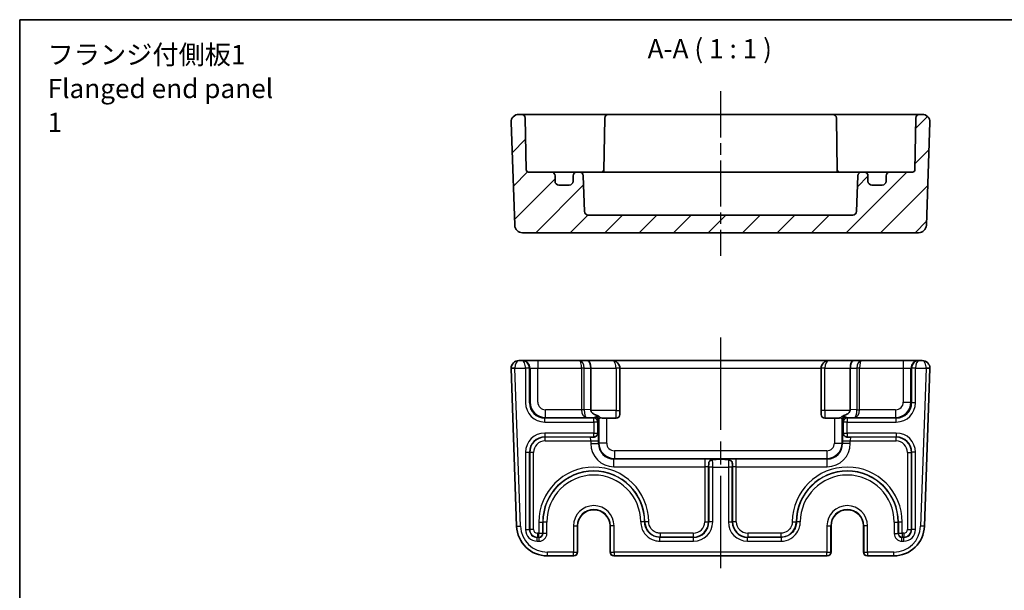
# Model space of a CAD drawing. Units: millimetres. Extents: x 14 to 1804, y 8 to 430.
# Drawn here: x 1413 to 1541, y 215 to 289 of the extents above; entities that cross this region are included whole.
import ezdxf

# ---------------------------------------------------------------- set-up
doc = ezdxf.new("R2010")
doc.units = ezdxf.units.MM
doc.linetypes.add('AM_ISO08W050', pattern=[18, 12, -1.5, 3, -1.5])
doc.linetypes.add('AM_ISO08W050x2', pattern=[9, 6, -0.75, 1.5, -0.75])
for name, color, linetype, lineweight in [('AM_7', 4, 'AM_ISO08W050', 25), ('Border (ISO)', 7, 'Continuous', 35), ('Hatch (ISO)', 1, 'Continuous', 18), ('Symbol (ISO)', 7, 'Continuous', 18), ('Visible (ISO)', 7, 'Continuous', 35), ('Visible Narrow (ISO)', 7, 'Continuous', 25)]:
    doc.layers.add(name, color=color, linetype=linetype, lineweight=lineweight)
doc.styles.add('Note Text (TK)', font='txt')

# ---------------------------------------------------------------- blocks, each defined once
blk = doc.blocks.new('図面枠 tk図枠')
at = {"layer": 'Border (ISO)'}
for q in [(405.5, 289), (14.5, 8)]:
    blk.add_line((14.5, 289), q, dxfattribs=at)

msp = doc.modelspace()

# ---------------------------------------------------------------- hatches: boundary and pattern name
at = {"layer": 'Hatch (ISO)'}
h = msp.add_hatch(dxfattribs=at)
h.set_pattern_fill('ANSI31', color=256, scale=25.4, style=0)
h.set_pattern_definition([(45, (1398.5, 0), (-2.245064, 2.245064), [])])
edge = h.paths.add_edge_path()
edge.add_ellipse((1487.032, 264.09), major_axis=(0, -0.5), ratio=1, start_angle=272, end_angle=360)
edge.add_line((1487.032, 263.59), (1521.467, 263.59))
edge.add_ellipse((1521.467, 264.09), major_axis=(0.5, -0.017), ratio=1, start_angle=272, end_angle=360)
edge.add_line((1521.966, 264.072), (1522.128, 268.707))
edge.add_ellipse((1522.628, 268.69), major_axis=(0, 0.5), ratio=1, start_angle=0, end_angle=88, ccw=False)
edge.add_line((1522.628, 269.19), (1522.949, 269.19))
edge.add_ellipse((1522.949, 268.69), major_axis=(0.5, 0), ratio=1, start_angle=0, end_angle=90, ccw=False)
edge.add_line((1523.449, 268.69), (1523.449, 267.99))
edge.add_ellipse((1523.949, 267.99), major_axis=(0, -0.5), ratio=1, start_angle=270, end_angle=360)
edge.add_line((1523.949, 267.49), (1525.299, 267.49))
edge.add_ellipse((1525.299, 267.99), major_axis=(0.5, 0), ratio=1, start_angle=270, end_angle=360)
edge.add_line((1525.799, 267.99), (1525.799, 268.69))
edge.add_ellipse((1526.299, 268.69), major_axis=(0, 0.5), ratio=1, start_angle=0, end_angle=90, ccw=False)
edge.add_line((1526.299, 269.19), (1529.255, 269.19))
edge.add_ellipse((1529.255, 269.49), major_axis=(0.3, -0.005), ratio=1, start_angle=271, end_angle=360)
edge.add_line((1529.554, 269.485), (1529.672, 276.199))
edge.add_ellipse((1530.172, 276.19), major_axis=(0, 0.5), ratio=1, start_angle=0, end_angle=89, ccw=False)
edge.add_line((1530.172, 276.69), (1530.514, 276.69))
edge.add_ellipse((1530.514, 275.69), major_axis=(0.999, -0.035), ratio=1, start_angle=0, end_angle=92, ccw=False)
edge.add_line((1531.513, 275.655), (1531.045, 262.255))
edge.add_ellipse((1530.046, 262.29), major_axis=(0, -1), ratio=1, start_angle=0, end_angle=88, ccw=False)
edge.add_line((1530.046, 261.29), (1478.453, 261.29))
edge.add_ellipse((1478.453, 262.29), major_axis=(-0.999, -0.035), ratio=1, start_angle=0, end_angle=88, ccw=False)
edge.add_line((1477.453, 262.255), (1476.985, 275.655))
edge.add_ellipse((1477.985, 275.69), major_axis=(0, 1), ratio=1, start_angle=0, end_angle=92, ccw=False)
edge.add_line((1477.985, 276.69), (1478.327, 276.69))
edge.add_ellipse((1478.327, 276.19), major_axis=(0.5, 0.009), ratio=1, start_angle=0, end_angle=89, ccw=False)
edge.add_line((1478.827, 276.199), (1478.944, 269.485))
edge.add_ellipse((1479.244, 269.49), major_axis=(0, -0.3), ratio=1, start_angle=271, end_angle=360)
edge.add_line((1479.244, 269.19), (1482.199, 269.19))
edge.add_ellipse((1482.199, 268.69), major_axis=(0.5, 0), ratio=1, start_angle=0, end_angle=90, ccw=False)
edge.add_line((1482.699, 268.69), (1482.699, 267.99))
edge.add_ellipse((1483.199, 267.99), major_axis=(0, -0.5), ratio=1, start_angle=270, end_angle=360)
edge.add_line((1483.199, 267.49), (1484.549, 267.49))
edge.add_ellipse((1484.549, 267.99), major_axis=(0.5, 0), ratio=1, start_angle=270, end_angle=360)
edge.add_line((1485.049, 267.99), (1485.049, 268.69))
edge.add_ellipse((1485.549, 268.69), major_axis=(0, 0.5), ratio=1, start_angle=0, end_angle=90, ccw=False)
edge.add_line((1485.549, 269.19), (1485.871, 269.19))
edge.add_ellipse((1485.871, 268.69), major_axis=(0.5, 0.017), ratio=1, start_angle=0, end_angle=88, ccw=False)
edge.add_line((1486.371, 268.707), (1486.533, 264.072))

# ---------------------------------------------------------------- linework, layer by layer
at = {"layer": 'AM_7', "linetype": 'AM_ISO08W050x2'}
msp.add_line((1504.249, 279.69), (1504.249, 258.29), dxfattribs=at)
at = {"layer": 'AM_7'}
msp.add_line((1504.249, 247.656), (1504.249, 216.256), dxfattribs=at)
at = {"layer": 'Visible (ISO)'}
for p, q in [((1476.985, 275.655), (1477.453, 262.255)), ((1530.514, 276.69), (1477.985, 276.69)), ((1478.944, 269.485), (1478.827, 276.199)), ((1489.172, 276.199), (1489.052, 269.368)), ((1519.327, 276.199), (1519.446, 269.368)), ((1529.672, 276.199), (1529.554, 269.485)), ((1531.045, 262.255), (1531.513, 275.655)), ((1529.255, 269.19), (1479.244, 269.19)), ((1482.699, 267.99), (1482.699, 268.69)), ((1485.049, 268.69), (1485.049, 267.99)), ((1486.533, 264.072), (1486.371, 268.707)), ((1522.128, 268.707), (1521.966, 264.072)), ((1523.449, 267.99), (1523.449, 268.69)), ((1525.799, 268.69), (1525.799, 267.99)), ((1484.549, 267.49), (1483.199, 267.49)), ((1525.299, 267.49), (1523.949, 267.49)), ((1521.467, 263.59), (1487.032, 263.59)), ((1478.453, 261.29), (1530.046, 261.29)), ((1476.985, 243.621), (1477.702, 223.116)), ((1530.514, 244.656), (1477.985, 244.656)), ((1478.456, 244.656), (1478.384, 244.656)), ((1487.349, 243.656), (1487.349, 238.306)), ((1491.149, 238.156), (1491.149, 243.656)), ((1517.349, 243.656), (1517.349, 238.156)), ((1521.149, 243.656), (1521.149, 238.306)), ((1530.115, 244.656), (1530.043, 244.656)), ((1530.797, 223.116), (1531.513, 243.621)), ((1488.438, 237.345), (1488.436, 237.343)), ((1488.438, 237.345), (1488.477, 237.345)), ((1491.149, 238.156), (1491.149, 237.656)), ((1517.349, 237.656), (1517.349, 238.156)), ((1489.425, 237.156), (1490.649, 237.156)), ((1517.849, 237.156), (1519.074, 237.156)), ((1485.636, 223.156), (1485.636, 219.756)), ((1489.863, 219.756), (1489.863, 223.156)), ((1518.636, 223.156), (1518.636, 219.756)), ((1522.863, 219.756), (1522.863, 223.156)), ((1481.699, 219.256), (1485.11, 219.256)), ((1485.11, 219.256), (1485.136, 219.256)), ((1490.363, 219.256), (1490.389, 219.256)), ((1490.389, 219.256), (1518.11, 219.256)), ((1518.11, 219.256), (1518.136, 219.256)), ((1523.363, 219.256), (1523.389, 219.256)), ((1523.389, 219.256), (1526.8, 219.256))]:
    msp.add_line(p, q, dxfattribs=at)
for centre, radius, start, end in [((1477.985, 275.69), 1, 90, 182), ((1478.327, 276.19), 0.5, 1, 90), ((1489.672, 276.19), 0.5, 90, 179), ((1518.827, 276.19), 0.5, 1, 90), ((1530.172, 276.19), 0.5, 90, 179), ((1530.514, 275.69), 1, 358, 90), ((1479.244, 269.49), 0.3, 181, 270), ((1488.755, 269.49), 0.3, 270, 359), ((1519.744, 269.49), 0.3, 181, 270), ((1529.255, 269.49), 0.3, 270, 359), ((1482.199, 268.69), 0.5, 0, 90), ((1483.199, 267.99), 0.5, 180, 270), ((1484.549, 267.99), 0.5, 270, 0), ((1485.549, 268.69), 0.5, 90, 180), ((1485.871, 268.69), 0.5, 2, 90), ((1522.628, 268.69), 0.5, 90, 178), ((1522.949, 268.69), 0.5, 0, 90), ((1523.949, 267.99), 0.5, 180, 270), ((1525.299, 267.99), 0.5, 270, 0), ((1526.299, 268.69), 0.5, 90, 180), ((1487.032, 264.09), 0.5, 182, 270), ((1521.467, 264.09), 0.5, 270, 358), ((1478.453, 262.29), 1, 182, 270), ((1530.046, 262.29), 1, 270, 358), ((1477.985, 243.656), 1, 90, 180), ((1477.985, 243.656), 1, 180, 182), ((1490.149, 243.656), 1, 0, 90), ((1518.349, 243.656), 1, 90, 180), ((1530.514, 243.656), 1, 0, 90), ((1530.514, 243.656), 1, 358, 0), ((1490.649, 237.656), 0.5, 270, 0), ((1517.849, 237.656), 0.5, 180, 270), ((1487.749, 223.156), 2.113, 0, 180), ((1520.749, 223.156), 2.113, 0, 180), ((1481.699, 223.256), 4, 182, 270), ((1526.8, 223.256), 4, 270, 358), ((1485.136, 219.756), 0.5, 270, 0), ((1490.363, 219.756), 0.5, 180, 270), ((1518.136, 219.756), 0.5, 270, 0), ((1523.363, 219.756), 0.5, 180, 270)]:
    msp.add_arc(centre, radius, start, end, dxfattribs=at)
for centre, major_axis, ratio, start_param, end_param in [((1486.935, 243.656), (0, 1), 0.4142136, 4.712389, 6.2831853), ((1521.564, 243.656), (0, 1), 0.4142136, 0, 1.5707963), ((1488.764, 238.331), (-1.414, -0.049), 0.7068913, 6.2585051, 6.4098391), ((1488.459, 238.156), (0, -1), 0.0349208, 5.6088038, 5.6580945), ((1519.735, 238.331), (1.414, -0.049), 0.7068913, 6.1565316, 6.3078655)]:
    msp.add_ellipse(centre, major_axis=major_axis, ratio=ratio, start_param=start_param, end_param=end_param, dxfattribs=at)
for points, knots in [([(1489.011, 269.19), (1489.02, 269.21), (1489.028, 269.231), (1489.045, 269.29), (1489.052, 269.329), (1489.052, 269.368)], [0.041759577, 0.041759577, 0.041759577, 0.041759577, 0.04763953, 0.04763953, 0.057999819, 0.057999819, 0.057999819, 0.057999819]), ([(1519.446, 269.368), (1519.447, 269.312), (1519.459, 269.257), (1519.483, 269.2), (1519.485, 269.195), (1519.488, 269.19)], [0, 0, 0, 0, 0.016696142, 0.016696142, 0.018428842, 0.018428842, 0.018428842, 0.018428842]), ([(1487.366, 238.156), (1487.366, 238.153), (1487.367, 238.151), (1487.379, 238.097), (1487.401, 238.049), (1487.502, 237.881), (1487.619, 237.785), (1487.879, 237.626), (1488.024, 237.564), (1488.169, 237.514), (1488.179, 237.51), (1488.19, 237.507)], [0.92724109, 0.92724109, 0.92724109, 0.92724109, 0.92800996, 0.92800996, 0.94263482, 0.94263482, 0.98725278, 0.98725278, 1.03187073, 1.03187073, 1.03517732, 1.03517732, 1.03517732, 1.03517732]), ([(1488.19, 237.507), (1488.254, 237.485), (1488.316, 237.455), (1488.398, 237.403), (1488.418, 237.389), (1488.437, 237.375)], [0, 0, 0, 0, 0.021070427, 0.021070427, 0.028842012, 0.028842012, 0.028842012, 0.028842012]), ([(1488.629, 237.237), (1488.657, 237.221), (1488.687, 237.209), (1488.805, 237.173), (1488.917, 237.163), (1489.163, 237.155), (1489.298, 237.156), (1489.425, 237.156)], [0.116507282, 0.116507282, 0.116507282, 0.116507282, 0.129844513, 0.129844513, 0.167781828, 0.167781828, 0.205719143, 0.205719143, 0.205719143, 0.205719143]), ([(1519.869, 237.237), (1519.869, 237.236), (1519.868, 237.236), (1519.825, 237.212), (1519.773, 237.195), (1519.656, 237.172), (1519.591, 237.165), (1519.382, 237.154), (1519.224, 237.156), (1519.074, 237.156)], [0.732422261, 0.732422261, 0.732422261, 0.732422261, 0.732698566, 0.732698566, 0.755243067, 0.755243067, 0.777787569, 0.777787569, 0.822876571, 0.822876571, 0.822876571, 0.822876571]), ([(1519.869, 237.237), (1519.931, 237.272), (1519.983, 237.318), (1520.09, 237.396), (1520.129, 237.422), (1520.214, 237.469), (1520.26, 237.49), (1520.309, 237.507)], [0, 0, 0, 0, 0.032338564, 0.032338564, 0.048308474, 0.048308474, 0.064146132, 0.064146132, 0.064146132, 0.064146132]), ([(1521.133, 238.156), (1521.133, 238.155), (1521.133, 238.154), (1521.119, 238.091), (1521.09, 238.03), (1521.014, 237.92), (1520.966, 237.87), (1520.788, 237.714), (1520.603, 237.618), (1520.399, 237.538), (1520.354, 237.522), (1520.309, 237.507)], [1.22759501, 1.22759501, 1.22759501, 1.22759501, 1.22785298, 1.22785298, 1.24689791, 1.24689791, 1.26594284, 1.26594284, 1.31993894, 1.31993894, 1.3342249, 1.3342249, 1.3342249, 1.3342249]), ([(1487.788, 234.717), (1487.728, 234.715), (1487.664, 234.713), (1487.503, 234.708), (1487.411, 234.706), (1487.306, 234.703), (1487.304, 234.703), (1487.303, 234.703)], [0.134113538, 0.134113538, 0.134113538, 0.134113538, 0.170431678, 0.170431678, 0.222333733, 0.222333733, 0.22298826, 0.22298826, 0.22298826, 0.22298826]), ([(1488.256, 235.14), (1488.243, 235.055), (1488.208, 234.974), (1488.099, 234.835), (1488.027, 234.781), (1487.891, 234.728), (1487.837, 234.719), (1487.788, 234.717)], [0.003488556, 0.003488556, 0.003488556, 0.003488556, 0.039063664, 0.039063664, 0.075996469, 0.075996469, 0.101446706, 0.101446706, 0.101446706, 0.101446706]), ([(1488.264, 235.239), (1488.264, 235.232), (1488.263, 235.226), (1488.263, 235.21), (1488.262, 235.201), (1488.261, 235.181), (1488.26, 235.17), (1488.258, 235.153), (1488.257, 235.146), (1488.256, 235.14)], [0.003544409, 0.003544409, 0.003544409, 0.003544409, 0.005577044, 0.005577044, 0.008184835, 0.008184835, 0.011883633, 0.011883633, 0.01432561, 0.01432561, 0.01432561, 0.01432561]), ([(1488.279, 235.524), (1488.279, 235.524), (1488.279, 235.524), (1488.279, 235.52), (1488.278, 235.508), (1488.275, 235.468), (1488.273, 235.437), (1488.269, 235.362), (1488.267, 235.319), (1488.265, 235.26), (1488.264, 235.25), (1488.264, 235.239)], [1.85830883, 1.85830883, 1.85830883, 1.85830883, 1.88007949, 1.88007949, 2.00253504, 2.00253504, 2.15788968, 2.15788968, 2.31324432, 2.31324432, 2.3462758, 2.3462758, 2.3462758, 2.3462758]), ([(1488.266, 235.337), (1488.266, 235.334), (1488.266, 235.331), (1488.266, 235.299), (1488.265, 235.269), (1488.264, 235.239)], [-0.000893025, -0.000893025, -0.000893025, -0.000893025, 0, 0, 0.009482234, 0.009482234, 0.009482234, 0.009482234]), ([(1520.235, 235.239), (1520.233, 235.289), (1520.231, 235.334), (1520.227, 235.413), (1520.225, 235.447), (1520.222, 235.5), (1520.22, 235.518), (1520.219, 235.524), (1520.219, 235.524), (1520.219, 235.524)], [3.93690949, 3.93690949, 3.93690949, 3.93690949, 4.09004084, 4.09004084, 4.24539548, 4.24539548, 4.40075012, 4.40075012, 4.42487648, 4.42487648, 4.42487648, 4.42487648]), ([(1520.235, 235.239), (1520.234, 235.269), (1520.233, 235.299), (1520.233, 235.331), (1520.233, 235.334), (1520.233, 235.337)], [0, 0, 0, 0, 0.00948267, 0.00948267, 0.010375735, 0.010375735, 0.010375735, 0.010375735]), ([(1520.242, 235.14), (1520.24, 235.152), (1520.239, 235.166), (1520.237, 235.19), (1520.237, 235.2), (1520.236, 235.219), (1520.235, 235.229), (1520.235, 235.238), (1520.235, 235.238), (1520.235, 235.239)], [0.008159105, 0.008159105, 0.008159105, 0.008159105, 0.013246139, 0.013246139, 0.016372155, 0.016372155, 0.019642465, 0.019642465, 0.019820329, 0.019820329, 0.019820329, 0.019820329]), ([(1520.71, 234.717), (1520.676, 234.718), (1520.639, 234.723), (1520.524, 234.755), (1520.451, 234.795), (1520.359, 234.884), (1520.332, 234.918), (1520.278, 235.007), (1520.257, 235.065), (1520.244, 235.13), (1520.243, 235.135), (1520.242, 235.14)], [0.049489453, 0.049489453, 0.049489453, 0.049489453, 0.063009725, 0.063009725, 0.089092249, 0.089092249, 0.102412821, 0.102412821, 0.121369623, 0.121369623, 0.122999214, 0.122999214, 0.122999214, 0.122999214]), ([(1521.196, 234.703), (1521.194, 234.703), (1521.193, 234.703), (1521.082, 234.706), (1520.972, 234.709), (1520.812, 234.714), (1520.76, 234.715), (1520.71, 234.717)], [-0.000494602, -0.000494602, -0.000494602, -0.000494602, 0, 0, 0.041461042, 0.041461042, 0.062705812, 0.062705812, 0.062705812, 0.062705812]), ([(1502.696, 230.81), (1502.696, 230.811), (1502.696, 230.812), (1502.699, 230.923), (1502.702, 231.034), (1502.707, 231.193), (1502.709, 231.245), (1502.711, 231.295)], [-0.000494597, -0.000494597, -0.000494597, -0.000494597, 0, 0, 0.041461051, 0.041461051, 0.062705827, 0.062705827, 0.062705827, 0.062705827]), ([(1502.711, 231.295), (1502.712, 231.329), (1502.717, 231.367), (1502.732, 231.422), (1502.737, 231.437), (1502.743, 231.453)], [0.049489453, 0.049489453, 0.049489453, 0.049489453, 0.063009725, 0.063009725, 0.068438111, 0.068438111, 0.068438111, 0.068438111]), ([(1502.743, 231.453), (1502.772, 231.528), (1502.816, 231.576), (1502.89, 231.642), (1502.938, 231.67), (1503.019, 231.705), (1503.052, 231.716), (1503.106, 231.731), (1503.126, 231.736), (1503.172, 231.745), (1503.196, 231.749), (1503.219, 231.752)], [0, 0, 0, 0, 0.03244729, 0.03244729, 0.07406317, 0.07406317, 0.09988272, 0.09988272, 0.114915, 0.114915, 0.13405121, 0.13405121, 0.13405121, 0.13405121]), ([(1503.219, 231.752), (1503.353, 231.772), (1503.481, 231.786), (1503.607, 231.79), (1503.609, 231.79), (1503.611, 231.79)], [0.000468337, 0.000468337, 0.000468337, 0.000468337, 0.045723829, 0.045723829, 0.046479251, 0.046479251, 0.046479251, 0.046479251]), ([(1503.486, 231.783), (1503.498, 231.784), (1503.507, 231.785), (1503.516, 231.786), (1503.518, 231.786), (1503.518, 231.786)], [-1.99623205, -1.99623205, -1.99623205, -1.99623205, -1.91133082, -1.91133082, -1.85830883, -1.85830883, -1.85830883, -1.85830883]), ([(1504.888, 231.79), (1504.89, 231.79), (1504.892, 231.79), (1505.017, 231.786), (1505.146, 231.772), (1505.279, 231.752)], [-0.000755865, -0.000755865, -0.000755865, -0.000755865, 0, 0, 0.045282023, 0.045282023, 0.045282023, 0.045282023]), ([(1504.981, 231.786), (1504.981, 231.786), (1504.981, 231.786), (1504.984, 231.786), (1504.991, 231.785), (1505.004, 231.784), (1505.008, 231.783), (1505.013, 231.783)], [1.85830883, 1.85830883, 1.85830883, 1.85830883, 1.88007949, 1.88007949, 1.96498072, 1.96498072, 1.99623205, 1.99623205, 1.99623205, 1.99623205]), ([(1505.279, 231.752), (1505.302, 231.749), (1505.326, 231.745), (1505.38, 231.734), (1505.41, 231.727), (1505.476, 231.707), (1505.511, 231.693), (1505.586, 231.655), (1505.625, 231.629), (1505.69, 231.567), (1505.729, 231.521), (1505.756, 231.453)], [0, 0, 0, 0, 0.007718532, 0.007718532, 0.016757381, 0.016757381, 0.028618364, 0.028618364, 0.043816777, 0.043816777, 0.056941064, 0.056941064, 0.056941064, 0.056941064]), ([(1505.788, 231.295), (1505.79, 231.235), (1505.792, 231.171), (1505.797, 231.01), (1505.799, 230.917), (1505.802, 230.812), (1505.802, 230.811), (1505.802, 230.81)], [0.134113538, 0.134113538, 0.134113538, 0.134113538, 0.170431678, 0.170431678, 0.222333733, 0.222333733, 0.222988263, 0.222988263, 0.222988263, 0.222988263])]:
    msp.add_open_spline(points, degree=3, knots=knots, dxfattribs=at)
for points in [[(1488.436, 237.343), (1488.436, 237.353), (1488.437, 237.364), (1488.437, 237.375)], [(1488.477, 237.345), (1488.463, 237.344), (1488.449, 237.343), (1488.436, 237.343)], [(1488.477, 237.345), (1488.531, 237.304), (1488.577, 237.266), (1488.629, 237.237)], [(1505.756, 231.453), (1505.777, 231.397), (1505.786, 231.344), (1505.788, 231.295)]]:
    msp.add_open_spline(points, degree=3, dxfattribs=at)
at = {"layer": 'Visible Narrow (ISO)'}
for p, q in [((1477.485, 243.656), (1476.985, 243.656)), ((1477.485, 243.638), (1476.985, 243.621)), ((1477.485, 243.656), (1478.867, 243.656)), ((1478.201, 223.134), (1477.485, 243.638)), ((1478.867, 243.656), (1478.867, 239.172)), ((1479.366, 243.656), (1478.867, 243.656)), ((1479.366, 239.172), (1479.366, 243.656)), ((1479.366, 243.656), (1479.455, 243.656)), ((1479.455, 243.656), (1480.455, 243.656)), ((1479.455, 243.656), (1479.455, 239.261)), ((1480.455, 244.656), (1480.455, 243.656)), ((1480.455, 243.656), (1486.142, 243.656)), ((1480.455, 239.261), (1480.455, 243.656)), ((1486.142, 243.656), (1486.142, 238.277)), ((1486.496, 243.656), (1486.142, 243.656)), ((1486.496, 238.277), (1486.496, 243.656)), ((1486.496, 243.656), (1487.349, 243.656)), ((1487.349, 243.656), (1490.649, 243.656)), ((1490.649, 243.656), (1490.649, 238.156)), ((1491.149, 243.656), (1490.649, 243.656)), ((1491.149, 243.656), (1517.349, 243.656)), ((1517.849, 243.656), (1517.349, 243.656)), ((1517.849, 238.156), (1517.849, 243.656)), ((1517.849, 243.656), (1521.149, 243.656)), ((1521.149, 243.656), (1522.003, 243.656)), ((1522.003, 243.656), (1522.003, 238.277)), ((1522.356, 243.656), (1522.003, 243.656)), ((1522.356, 238.277), (1522.356, 243.656)), ((1522.356, 243.656), (1528.044, 243.656)), ((1528.044, 244.656), (1528.044, 243.656)), ((1528.044, 243.656), (1529.043, 243.656)), ((1528.044, 243.656), (1528.044, 239.261)), ((1529.043, 243.656), (1529.133, 243.656)), ((1529.043, 239.261), (1529.043, 243.656)), ((1529.133, 243.656), (1529.133, 239.172)), ((1529.632, 243.656), (1529.133, 243.656)), ((1529.632, 239.172), (1529.632, 243.656)), ((1529.632, 243.656), (1531.014, 243.656)), ((1531.014, 243.638), (1530.297, 223.134)), ((1531.514, 243.656), (1531.014, 243.656)), ((1531.513, 243.621), (1531.014, 243.638)), ((1528.044, 239.261), (1529.043, 239.261)), ((1529.133, 239.172), (1529.043, 239.261)), ((1529.632, 239.172), (1529.133, 239.172)), ((1481.365, 237.173), (1481.454, 237.262)), ((1481.365, 236.673), (1481.365, 237.173)), ((1487.767, 237.173), (1481.365, 237.173)), ((1486.142, 238.261), (1481.454, 238.261)), ((1481.454, 237.262), (1481.454, 238.261)), ((1481.454, 237.262), (1486.764, 237.262)), ((1486.496, 238.277), (1486.142, 238.277)), ((1486.496, 238.266), (1486.142, 238.261)), ((1487.349, 238.306), (1486.496, 238.277)), ((1486.764, 237.262), (1487.895, 237.301)), ((1490.649, 238.156), (1487.366, 238.156)), ((1487.895, 237.301), (1487.767, 237.173)), ((1487.767, 236.673), (1487.767, 237.173)), ((1490.649, 238.156), (1491.149, 238.156)), ((1490.649, 237.156), (1490.649, 238.156)), ((1517.849, 238.156), (1517.349, 238.156)), ((1517.849, 238.156), (1517.849, 237.156)), ((1521.133, 238.156), (1517.849, 238.156)), ((1520.732, 237.173), (1520.604, 237.301)), ((1520.604, 237.301), (1521.735, 237.262)), ((1520.732, 237.173), (1520.732, 236.673)), ((1527.134, 237.173), (1520.732, 237.173)), ((1522.003, 238.277), (1521.149, 238.306)), ((1521.735, 237.262), (1527.045, 237.262)), ((1522.003, 238.277), (1522.356, 238.277)), ((1522.003, 238.266), (1522.356, 238.261)), ((1527.045, 238.261), (1522.356, 238.261)), ((1527.045, 238.261), (1527.045, 237.262)), ((1527.045, 237.262), (1527.134, 237.173)), ((1527.134, 236.673), (1527.134, 237.173)), ((1481.365, 236.673), (1487.767, 236.673)), ((1487.767, 236.673), (1487.767, 235.239)), ((1488.266, 236.673), (1487.767, 236.673)), ((1488.266, 236.673), (1488.395, 236.802)), ((1488.266, 235.337), (1488.266, 236.673)), ((1488.425, 236.956), (1488.425, 233.931)), ((1489.425, 233.931), (1489.425, 237.156)), ((1519.074, 237.156), (1519.074, 233.931)), ((1520.074, 233.931), (1520.074, 236.956)), ((1520.104, 236.802), (1520.233, 236.673)), ((1520.732, 236.673), (1520.233, 236.673)), ((1520.233, 236.673), (1520.233, 235.337)), ((1520.732, 236.673), (1527.134, 236.673)), ((1520.732, 235.239), (1520.732, 236.673)), ((1487.767, 235.239), (1481.365, 235.239)), ((1481.365, 235.239), (1481.365, 234.739)), ((1481.365, 234.739), (1487.767, 234.739)), ((1481.401, 234.703), (1481.365, 234.739)), ((1487.303, 234.703), (1481.401, 234.703)), ((1481.401, 234.203), (1481.401, 234.703)), ((1487.767, 235.239), (1488.264, 235.239)), ((1487.767, 234.739), (1487.767, 235.239)), ((1487.767, 234.739), (1487.788, 234.717)), ((1520.235, 235.239), (1520.732, 235.239)), ((1520.71, 234.717), (1520.732, 234.739)), ((1520.732, 235.239), (1520.732, 234.739)), ((1527.134, 235.239), (1520.732, 235.239)), ((1520.732, 234.739), (1527.134, 234.739)), ((1527.098, 234.703), (1521.196, 234.703)), ((1527.134, 234.739), (1527.098, 234.703)), ((1527.098, 234.203), (1527.098, 234.703)), ((1527.134, 235.239), (1527.134, 234.739)), ((1481.401, 234.203), (1487.354, 234.203)), ((1487.354, 234.203), (1488.353, 234.203)), ((1487.354, 234.203), (1487.354, 233.858)), ((1487.354, 233.858), (1488.353, 233.858)), ((1488.353, 233.858), (1488.353, 234.203)), ((1488.425, 233.931), (1488.353, 233.858)), ((1489.425, 233.931), (1488.425, 233.931)), ((1519.074, 233.931), (1520.074, 233.931)), ((1520.146, 233.858), (1520.074, 233.931)), ((1520.146, 234.203), (1521.145, 234.203)), ((1520.146, 234.203), (1520.146, 233.858)), ((1521.145, 233.858), (1520.146, 233.858)), ((1521.145, 233.858), (1521.145, 234.203)), ((1521.145, 234.203), (1527.098, 234.203)), ((1478.867, 232.74), (1478.867, 222.672)), ((1478.867, 232.74), (1479.366, 232.74)), ((1479.366, 222.672), (1479.366, 232.74)), ((1479.366, 232.74), (1479.402, 232.704)), ((1479.902, 232.704), (1479.402, 232.704)), ((1479.402, 232.704), (1479.402, 222.708)), ((1479.902, 222.708), (1479.902, 232.704)), ((1490.424, 232.931), (1490.424, 231.932)), ((1518.075, 232.931), (1490.424, 232.931)), ((1518.075, 232.931), (1518.075, 231.932)), ((1528.597, 232.704), (1528.597, 222.708)), ((1528.597, 232.704), (1529.096, 232.704)), ((1529.096, 232.704), (1529.133, 232.74)), ((1529.096, 222.708), (1529.096, 232.704)), ((1529.632, 232.74), (1529.133, 232.74)), ((1529.133, 232.74), (1529.133, 222.672)), ((1529.632, 222.672), (1529.632, 232.74)), ((1490.352, 231.859), (1490.424, 231.932)), ((1502.197, 231.859), (1490.352, 231.859)), ((1490.352, 230.86), (1490.352, 231.859)), ((1490.352, 230.86), (1502.197, 230.86)), ((1490.424, 231.932), (1518.075, 231.932)), ((1502.197, 231.859), (1502.197, 230.86)), ((1502.197, 230.86), (1502.197, 223.708)), ((1502.696, 223.708), (1502.696, 230.81)), ((1502.711, 231.295), (1502.716, 231.29)), ((1503.232, 230.79), (1502.733, 230.79)), ((1502.733, 230.79), (1502.733, 223.672)), ((1503.232, 230.79), (1505.267, 230.79)), ((1503.232, 223.672), (1503.232, 230.79)), ((1504.888, 231.79), (1503.611, 231.79)), ((1505.766, 230.79), (1505.267, 230.79)), ((1505.267, 230.79), (1505.267, 223.672)), ((1505.766, 223.672), (1505.766, 230.79)), ((1505.783, 231.29), (1505.788, 231.295)), ((1505.802, 230.81), (1505.802, 223.708)), ((1506.302, 230.86), (1506.302, 231.859)), ((1518.147, 231.859), (1506.302, 231.859)), ((1506.302, 230.86), (1518.147, 230.86)), ((1506.302, 223.708), (1506.302, 230.86)), ((1518.075, 231.932), (1518.147, 231.859)), ((1518.147, 230.86), (1518.147, 231.859)), ((1477.702, 223.116), (1478.201, 223.134)), ((1480.597, 223.656), (1480.597, 222.209)), ((1480.597, 223.656), (1481.096, 223.656)), ((1481.096, 222.209), (1481.096, 223.656)), ((1481.133, 223.656), (1481.096, 223.656)), ((1481.632, 223.656), (1481.133, 223.656)), ((1481.133, 223.656), (1481.133, 222.172)), ((1481.632, 222.172), (1481.632, 223.656)), ((1485.11, 223.156), (1485.11, 219.756)), ((1485.11, 223.156), (1485.61, 223.156)), ((1485.61, 219.756), (1485.61, 223.156)), ((1485.636, 223.156), (1485.61, 223.156)), ((1485.636, 223.156), (1485.636, 223.156)), ((1485.636, 223.156), (1485.636, 219.756)), ((1489.863, 219.756), (1489.863, 223.156)), ((1489.863, 223.156), (1489.863, 223.156)), ((1489.863, 223.156), (1489.889, 223.156)), ((1489.889, 223.156), (1489.889, 219.756)), ((1490.389, 223.156), (1489.889, 223.156)), ((1490.389, 219.756), (1490.389, 223.156)), ((1494.366, 223.668), (1493.866, 223.667)), ((1494.902, 223.699), (1494.402, 223.696)), ((1502.197, 223.708), (1502.696, 223.708)), ((1502.733, 223.672), (1502.696, 223.708)), ((1503.232, 223.672), (1502.733, 223.672)), ((1505.267, 223.672), (1505.766, 223.672)), ((1505.802, 223.708), (1505.766, 223.672)), ((1506.302, 223.708), (1505.802, 223.708)), ((1513.597, 223.699), (1514.096, 223.696)), ((1514.632, 223.667), (1514.133, 223.668)), ((1518.11, 223.156), (1518.11, 219.756)), ((1518.11, 223.156), (1518.61, 223.156)), ((1518.61, 219.756), (1518.61, 223.156)), ((1518.636, 223.156), (1518.61, 223.156)), ((1518.636, 223.156), (1518.636, 223.156)), ((1518.636, 223.156), (1518.636, 219.756)), ((1522.863, 219.756), (1522.863, 223.156)), ((1522.863, 223.156), (1522.863, 223.156)), ((1522.863, 223.156), (1522.889, 223.156)), ((1522.889, 223.156), (1522.889, 219.756)), ((1523.389, 223.156), (1522.889, 223.156)), ((1523.389, 219.756), (1523.389, 223.156)), ((1526.867, 223.656), (1526.867, 222.172)), ((1526.867, 223.656), (1527.366, 223.656)), ((1527.366, 222.172), (1527.366, 223.656)), ((1527.366, 223.656), (1527.402, 223.656)), ((1527.902, 223.656), (1527.402, 223.656)), ((1527.402, 223.656), (1527.402, 222.209)), ((1527.902, 222.209), (1527.902, 223.656)), ((1530.797, 223.116), (1530.297, 223.134)), ((1478.867, 222.672), (1479.366, 222.672)), ((1479.402, 222.708), (1479.366, 222.672)), ((1479.902, 222.708), (1479.402, 222.708)), ((1480.597, 222.209), (1480.402, 222.209)), ((1480.402, 222.209), (1480.402, 221.709)), ((1480.597, 221.709), (1480.597, 222.209)), ((1480.597, 222.209), (1481.096, 222.209)), ((1481.133, 222.172), (1481.096, 222.209)), ((1481.632, 222.172), (1481.133, 222.172)), ((1500.698, 222.209), (1496.401, 222.209)), ((1496.401, 222.209), (1496.401, 221.709)), ((1500.698, 222.209), (1500.698, 221.709)), ((1512.098, 222.209), (1507.801, 222.209)), ((1507.801, 222.209), (1507.801, 221.709)), ((1512.098, 222.209), (1512.098, 221.709)), ((1526.867, 222.172), (1527.366, 222.172)), ((1527.402, 222.209), (1527.366, 222.172)), ((1527.402, 222.209), (1527.902, 222.209)), ((1528.097, 222.209), (1527.902, 222.209)), ((1527.902, 222.209), (1527.902, 221.709)), ((1528.097, 222.209), (1528.097, 221.709)), ((1528.597, 222.708), (1529.096, 222.708)), ((1529.133, 222.672), (1529.096, 222.708)), ((1529.632, 222.672), (1529.133, 222.672)), ((1480.366, 221.673), (1480.402, 221.709)), ((1480.366, 221.173), (1480.366, 221.673)), ((1480.633, 221.673), (1480.366, 221.673)), ((1480.366, 221.173), (1480.633, 221.173)), ((1480.402, 221.709), (1480.597, 221.709)), ((1480.597, 221.709), (1480.633, 221.673)), ((1480.633, 221.173), (1480.633, 221.673)), ((1496.365, 221.173), (1496.365, 221.673)), ((1500.734, 221.673), (1496.365, 221.673)), ((1496.365, 221.173), (1500.734, 221.173)), ((1496.401, 221.709), (1500.698, 221.709)), ((1500.698, 221.709), (1500.734, 221.673)), ((1500.734, 221.173), (1500.734, 221.673)), ((1507.765, 221.673), (1507.801, 221.709)), ((1512.134, 221.673), (1507.765, 221.673)), ((1507.765, 221.173), (1507.765, 221.673)), ((1507.765, 221.173), (1512.134, 221.173)), ((1507.801, 221.709), (1512.098, 221.709)), ((1512.134, 221.673), (1512.134, 221.173)), ((1527.866, 221.673), (1527.902, 221.709)), ((1527.866, 221.173), (1527.866, 221.673)), ((1528.133, 221.673), (1527.866, 221.673)), ((1527.866, 221.173), (1528.133, 221.173)), ((1527.902, 221.709), (1528.097, 221.709)), ((1528.097, 221.709), (1528.133, 221.673)), ((1528.133, 221.173), (1528.133, 221.673)), ((1485.11, 219.756), (1481.699, 219.756)), ((1481.699, 219.256), (1481.699, 219.756)), ((1485.11, 219.756), (1485.61, 219.756)), ((1485.11, 219.256), (1485.11, 219.756)), ((1485.636, 219.756), (1485.61, 219.756)), ((1485.636, 219.756), (1485.636, 219.756)), ((1489.863, 219.756), (1489.863, 219.756)), ((1489.889, 219.756), (1489.863, 219.756)), ((1489.889, 219.756), (1490.389, 219.756)), ((1518.11, 219.756), (1490.389, 219.756)), ((1490.389, 219.756), (1490.389, 219.256)), ((1518.11, 219.256), (1518.11, 219.756)), ((1518.11, 219.756), (1518.61, 219.756)), ((1518.636, 219.756), (1518.61, 219.756)), ((1518.636, 219.756), (1518.636, 219.756)), ((1522.863, 219.756), (1522.863, 219.756)), ((1522.889, 219.756), (1522.863, 219.756)), ((1522.889, 219.756), (1523.389, 219.756)), ((1526.8, 219.756), (1523.389, 219.756)), ((1523.389, 219.756), (1523.389, 219.256)), ((1526.8, 219.256), (1526.8, 219.756))]:
    msp.add_line(p, q, dxfattribs=at)
for centre, radius, start, end in [((1477.985, 243.656), 0.5, 180, 182), ((1530.514, 243.656), 0.5, 358, 0), ((1487.749, 223.656), 7.153, 0.34286, 180), ((1520.749, 223.656), 7.153, 0, 179.65714), ((1487.749, 223.656), 6.653, 0.34286, 180), ((1487.749, 223.656), 6.617, 0.10396, 180), ((1487.749, 223.656), 6.117, 0.10396, 180), ((1520.749, 223.656), 6.653, 0, 179.65714), ((1520.749, 223.656), 6.617, 0, 179.89604), ((1520.749, 223.656), 6.117, 0, 179.89604), ((1487.749, 223.156), 2.639, 0, 180), ((1520.749, 223.156), 2.639, 0, 180), ((1487.749, 223.156), 2.14, 0, 180), ((1487.749, 223.156), 2.113, 0, 180), ((1520.749, 223.156), 2.14, 0, 180), ((1520.749, 223.156), 2.113, 0, 180), ((1481.699, 223.256), 3.5, 182, 270), ((1526.8, 223.256), 3.5, 270, 358)]:
    msp.add_arc(centre, radius, start, end, dxfattribs=at)
for centre, major_axis, ratio, start_param, end_param in [((1477.985, 243.656), (0, 1), 0.5, 0, 1.5707963), ((1478.384, 243.656), (0, 1), 0.9825398, 4.712389, 6.2831853), ((1478.384, 243.656), (0, -1), 0.4828444, 1.5707963, 3.1415927), ((1478.456, 243.656), (0, 1), 0.9993908, 4.712389, 6.2831853), ((1485.935, 243.656), (0, 1), 0.5606602, 4.712389, 6.2831853), ((1485.935, 243.656), (0, -1), 0.2071068, 1.5707963, 3.1415927), ((1490.149, 243.656), (0, -1), 0.5, 1.5707963, 3.1415927), ((1518.349, 243.656), (0, 1), 0.5, 0, 1.5707963), ((1522.564, 243.656), (0, -1), 0.5606602, 3.1415927, 4.712389), ((1522.564, 243.656), (0, 1), 0.2071068, 0, 1.5707963), ((1530.043, 243.656), (0, 1), 0.9993908, 0, 1.5707963), ((1530.115, 243.656), (0, -1), 0.9825398, 3.1415927, 4.712389), ((1530.115, 243.656), (0, 1), 0.4828444, 0, 1.5707963), ((1530.514, 243.656), (0, -1), 0.5, 1.5707963, 3.1415927), ((1481.368, 239.175), (-1.77, -1.77), 0.9987828, 5.4983961, 7.0679745), ((1481.368, 239.175), (-1.417, -1.417), 0.9981756, 5.4983961, 7.0679745), ((1481.455, 239.262), (-1.414, -1.414), 0.9999993, 5.4983961, 7.0679745), ((1481.455, 239.262), (-0.708, -0.708), 0.9987828, 5.4983961, 7.0679745), ((1527.043, 239.262), (0.708, -0.708), 0.9987828, 5.4983961, 7.0679745), ((1527.043, 239.262), (1.414, -1.414), 0.9999993, 5.4983961, 7.0679745), ((1527.131, 239.175), (1.77, -1.77), 0.9987828, 5.4983961, 7.0679745), ((1527.131, 239.175), (1.417, -1.417), 0.9981756, 5.4983961, 7.0679745), ((1488.264, 238.314), (-2.121, -0.074), 0.7068913, 6.2585051, 6.2687315), ((1486.764, 238.261), (0.035, -1), 0.620734, 4.6904755, 6.2263653), ((1488.264, 238.314), (-1.767, -0.062), 0.5654441, 6.2585051, 6.2687315), ((1486.764, 238.261), (-0.012, 1), 0.2676281, 1.5625963, 3.0984861), ((1487.767, 236.673), (-0.354, 0.354), 0.9987828, 3.9275998, 5.4971782), ((1487.893, 238.301), (-0.032, -1.001), 0.4286792, 0.0778814, 0.486377), ((1487.895, 236.802), (-0.354, 0.354), 0.9987828, 3.9275998, 5.4971782), ((1487.925, 236.956), (0.497, -0.052), 0.9480411, 0.109917, 1.3846999), ((1520.573, 236.956), (-0.497, -0.052), 0.9480411, 4.8984854, 6.1732683), ((1520.604, 236.802), (0.354, 0.354), 0.9987828, 0.7860072, 2.3555855), ((1520.732, 236.673), (-0.354, -0.354), 0.9987828, 3.9275998, 5.4971782), ((1520.605, 238.301), (-0.032, 1.001), 0.4286792, 2.6552156, 3.0637113), ((1521.735, 238.261), (-0.012, -1), 0.2676281, 0.0431066, 1.5789963), ((1521.735, 238.261), (0.035, 1), 0.620734, 3.1984127, 4.7343024), ((1520.235, 238.314), (1.767, -0.062), 0.5654441, 0.0144538, 0.0246802), ((1520.235, 238.314), (2.121, -0.074), 0.7068913, 0.0144538, 0.0246802), ((1488.393, 238.301), (0.002, 1.501), 0.0511209, 3.1928076, 3.6013033), ((1520.106, 238.301), (0.002, -1.501), 0.0511209, 5.8234747, 6.2319703), ((1481.368, 232.737), (-1.77, 1.77), 0.9987828, 5.4983961, 7.0679745), ((1481.368, 232.737), (-1.417, 1.417), 0.9981756, 5.4983961, 7.0679745), ((1481.403, 232.702), (-1.415, 1.415), 0.9993906, 5.4983961, 7.0679745), ((1487.301, 234.203), (0, -0.5), 0.1047623, 1.5707963, 3.1066861), ((1487.767, 235.239), (0.354, 0.354), 0.9987828, 3.9275998, 5.2984994), ((1488.301, 234.203), (0, 1.5), 0.0349208, 4.712389, 6.9974123), ((1520.198, 234.203), (0, -1.5), 0.0349208, 2.4273657, 4.712389), ((1520.732, 235.239), (0.354, -0.354), 0.9987828, 4.1262786, 5.4971782), ((1521.198, 234.203), (0, 0.5), 0.1047623, 0.0349066, 1.5707963), ((1527.096, 232.702), (1.415, 1.415), 0.9993906, 5.4983961, 7.0679745), ((1527.131, 232.737), (1.77, 1.77), 0.9987828, 5.4983961, 7.0679745), ((1527.131, 232.737), (1.417, 1.417), 0.9981756, 5.4983961, 7.0679745), ((1481.403, 232.702), (-1.062, 1.062), 0.9987828, 5.4983961, 7.0679745), ((1490.355, 233.862), (-2.124, -2.124), 0.9987828, 5.4983961, 7.0679745), ((1490.355, 233.862), (-1.418, -1.418), 0.9975692, 5.4983961, 7.0679745), ((1490.425, 233.932), (-1.414, -1.414), 0.9999993, 5.4983961, 7.0679745), ((1490.425, 233.932), (-0.708, -0.708), 0.9987828, 5.4983961, 7.0679745), ((1518.074, 233.932), (1.414, -1.414), 0.9999993, 5.4983961, 7.0679745), ((1518.074, 233.932), (0.708, -0.708), 0.9987828, 5.4983961, 7.0679745), ((1518.143, 233.862), (2.124, -2.124), 0.9987828, 5.4983961, 7.0679745), ((1518.143, 233.862), (1.418, -1.418), 0.9975692, 5.4983961, 7.0679745), ((1527.096, 232.702), (1.062, 1.062), 0.9987828, 5.4983961, 7.0679745), ((1502.197, 231.807), (-1.5, 0), 0.0349208, 2.8017557, 4.712389), ((1502.197, 230.808), (0.5, 0), 0.1047623, 0.0349066, 1.5707963), ((1503.215, 231.29), (-0.354, -0.354), 0.9987828, 5.1657232, 5.4971782), ((1502.715, 230.79), (0, -0.5), 0.0349208, 1.5707963, 3.1066861), ((1503.215, 230.79), (0, 1), 0.0174604, 4.712389, 6.0074138), ((1506.302, 231.807), (-1.5, 0), 0.0349208, 4.712389, 6.6230222), ((1505.284, 230.79), (0, -1), 0.0174604, 3.4173642, 4.712389), ((1505.283, 231.29), (-0.354, 0.354), 0.9987828, 3.9275998, 4.2590547), ((1505.784, 230.79), (0, 0.5), 0.0349208, 0.0349066, 1.5707963), ((1506.302, 230.808), (0.5, 0), 0.1047623, 1.5707963, 3.1066861), ((1500.696, 223.71), (1.062, -1.062), 0.9987828, 5.4983961, 7.0679745), ((1500.696, 223.71), (1.415, -1.415), 0.9993906, 5.4983961, 7.0679745), ((1500.731, 223.675), (1.77, -1.77), 0.9987828, 5.4983961, 7.0679745), ((1500.731, 223.675), (1.417, -1.417), 0.9981756, 5.4983961, 7.0679745), ((1507.768, 223.675), (-1.77, -1.77), 0.9987828, 5.4983961, 7.0679745), ((1507.768, 223.675), (-1.417, -1.417), 0.9981756, 5.4983961, 7.0679745), ((1507.803, 223.71), (-1.415, -1.415), 0.9993906, 5.4983961, 7.0679745), ((1507.803, 223.71), (-1.062, -1.062), 0.9987828, 5.4983961, 7.0679745), ((1480.367, 222.674), (-1.062, -1.062), 0.9987828, 5.4983961, 7.0679745), ((1480.367, 222.674), (-0.709, -0.709), 0.9975692, 5.4983961, 7.0679745), ((1480.402, 222.709), (-0.707, -0.707), 0.9999993, 5.4983961, 7.0679745), ((1480.402, 222.709), (-0.354, -0.354), 0.9987828, 5.4983961, 7.0679745), ((1480.597, 222.209), (0.354, 0.354), 0.9987828, 3.9275998, 5.4971782), ((1480.632, 222.174), (0.708, -0.708), 0.9987828, 5.4983961, 7.0679745), ((1480.632, 222.174), (0.355, -0.355), 0.9963586, 5.4983961, 7.0679745), ((1527.867, 222.174), (-0.708, -0.708), 0.9987828, 5.4983961, 7.0679745), ((1527.867, 222.174), (-0.355, -0.355), 0.9963586, 5.4983961, 7.0679745), ((1527.902, 222.209), (0.354, -0.354), 0.9987828, 3.9275998, 5.4971782), ((1528.096, 222.709), (0.354, -0.354), 0.9987828, 5.4983961, 7.0679745), ((1528.096, 222.709), (0.707, -0.707), 0.9999993, 5.4983961, 7.0679745), ((1528.131, 222.674), (1.062, -1.062), 0.9987828, 5.4983961, 7.0679745), ((1528.131, 222.674), (0.709, -0.709), 0.9975692, 5.4983961, 7.0679745), ((1485.11, 219.756), (0, -0.5), 0.9996573, 0, 1.5707963), ((1485.136, 219.756), (0, -0.5), 0.9996573, 0, 1.5707963), ((1490.363, 219.756), (0, -0.5), 0.9996573, 4.712389, 6.2831853), ((1490.389, 219.756), (0, -0.5), 0.9996573, 4.712389, 6.2831853), ((1518.11, 219.756), (0, -0.5), 0.9996573, 0, 1.5707963), ((1518.136, 219.756), (0, -0.5), 0.9996573, 0, 1.5707963), ((1523.363, 219.756), (0, -0.5), 0.9996573, 4.712389, 6.2831853), ((1523.389, 219.756), (0, -0.5), 0.9996573, 4.712389, 6.2831853)]:
    msp.add_ellipse(centre, major_axis=major_axis, ratio=ratio, start_param=start_param, end_param=end_param, dxfattribs=at)
for points, knots in [([(1488.19, 237.507), (1488.174, 237.498), (1488.16, 237.489), (1488.112, 237.456), (1488.085, 237.431), (1488.066, 237.409)], [0.265507532, 0.265507532, 0.265507532, 0.265507532, 0.277349339, 0.277349339, 0.308096902, 0.308096902, 0.308096902, 0.308096902]), ([(1488.425, 236.956), (1488.427, 236.988), (1488.436, 237.023), (1488.474, 237.114), (1488.513, 237.168), (1488.587, 237.218), (1488.607, 237.229), (1488.629, 237.237)], [-0.308096902, -0.308096902, -0.308096902, -0.308096902, -0.277349339, -0.277349339, -0.22815324, -0.22815324, -0.211940448, -0.211940448, -0.211940448, -0.211940448]), ([(1519.869, 237.237), (1519.908, 237.223), (1519.941, 237.201), (1520.034, 237.112), (1520.069, 237.027), (1520.074, 236.956)], [0.215087689, 0.215087689, 0.215087689, 0.215087689, 0.243955549, 0.243955549, 0.311869215, 0.311869215, 0.311869215, 0.311869215]), ([(1493.866, 223.667), (1493.867, 223.531), (1493.878, 223.395), (1493.986, 222.748), (1494.236, 222.263), (1494.89, 221.615), (1495.243, 221.403), (1495.865, 221.211), (1496.115, 221.173), (1496.365, 221.173)], [0, 0, 0, 0, 0.04079765, 0.04079765, 0.1968917, 0.1968917, 0.31696405, 0.31696405, 0.39200927, 0.39200927, 0.39200927, 0.39200927]), ([(1496.365, 221.673), (1496.165, 221.673), (1495.965, 221.703), (1495.467, 221.857), (1495.185, 222.026), (1494.662, 222.545), (1494.462, 222.932), (1494.375, 223.45), (1494.366, 223.559), (1494.366, 223.668)], [-0.39200927, -0.39200927, -0.39200927, -0.39200927, -0.31696405, -0.31696405, -0.1968917, -0.1968917, -0.04079765, -0.04079765, 0, 0, 0, 0]), ([(1494.402, 223.696), (1494.403, 223.59), (1494.412, 223.484), (1494.498, 222.969), (1494.698, 222.581), (1495.221, 222.063), (1495.504, 221.893), (1496.001, 221.739), (1496.201, 221.709), (1496.401, 221.709)], [0, 0, 0, 0, 0.02385503, 0.02385503, 0.11751059, 0.11751059, 0.18955332, 0.18955332, 0.23458004, 0.23458004, 0.23458004, 0.23458004]), ([(1496.401, 222.209), (1496.251, 222.209), (1496.101, 222.231), (1495.728, 222.347), (1495.516, 222.474), (1495.124, 222.863), (1494.974, 223.153), (1494.909, 223.54), (1494.902, 223.619), (1494.902, 223.699)], [-0.23458004, -0.23458004, -0.23458004, -0.23458004, -0.18955332, -0.18955332, -0.11751059, -0.11751059, -0.02385503, -0.02385503, 0, 0, 0, 0]), ([(1513.597, 223.699), (1513.596, 223.549), (1513.572, 223.399), (1513.455, 223.027), (1513.326, 222.816), (1512.935, 222.426), (1512.644, 222.277), (1512.257, 222.215), (1512.177, 222.209), (1512.098, 222.209)], [-0.23458004, -0.23458004, -0.23458004, -0.23458004, -0.18955331, -0.18955331, -0.11751056, -0.11751056, -0.02385498, -0.02385498, 0, 0, 0, 0]), ([(1512.098, 221.709), (1512.204, 221.709), (1512.31, 221.717), (1512.825, 221.8), (1513.214, 221.998), (1513.736, 222.518), (1513.907, 222.8), (1514.064, 223.296), (1514.095, 223.496), (1514.096, 223.696)], [0, 0, 0, 0, 0.02385498, 0.02385498, 0.11751056, 0.11751056, 0.18955331, 0.18955331, 0.23458004, 0.23458004, 0.23458004, 0.23458004]), ([(1514.133, 223.668), (1514.132, 223.538), (1514.119, 223.408), (1514.053, 223.076), (1513.981, 222.879), (1513.748, 222.461), (1513.567, 222.252), (1513.074, 221.873), (1512.738, 221.734), (1512.305, 221.678), (1512.219, 221.673), (1512.134, 221.673)], [0, 0, 0, 0, 0.04874765, 0.04874765, 0.12674389, 0.12674389, 0.228139, 0.228139, 0.35995264, 0.35995264, 0.39200926, 0.39200926, 0.39200926, 0.39200926]), ([(1512.134, 221.173), (1512.241, 221.173), (1512.347, 221.18), (1512.889, 221.25), (1513.309, 221.423), (1513.925, 221.897), (1514.151, 222.159), (1514.442, 222.681), (1514.533, 222.928), (1514.616, 223.342), (1514.632, 223.505), (1514.632, 223.667)], [-0.39200926, -0.39200926, -0.39200926, -0.39200926, -0.35995264, -0.35995264, -0.228139, -0.228139, -0.12674389, -0.12674389, -0.04874765, -0.04874765, 0, 0, 0, 0])]:
    msp.add_open_spline(points, degree=3, knots=knots, dxfattribs=at)
for points in [[(1520.433, 237.409), (1520.406, 237.44), (1520.364, 237.475), (1520.309, 237.507)], [(1494.402, 223.696), (1494.39, 223.686), (1494.378, 223.677), (1494.366, 223.668)], [(1514.133, 223.668), (1514.12, 223.677), (1514.108, 223.686), (1514.096, 223.696)], [(1496.365, 221.673), (1496.377, 221.685), (1496.389, 221.697), (1496.401, 221.709)], [(1512.098, 221.709), (1512.11, 221.697), (1512.122, 221.685), (1512.134, 221.673)]]:
    msp.add_open_spline(points, degree=3, dxfattribs=at)

# ---------------------------------------------------------------- block references
msp.add_blockref('図面枠 tk図枠', (1398.5, 0))

# ---------------------------------------------------------------- texts
at = {"layer": 'Symbol (ISO)', "color": 7, "insert": (1416.634, 279.731), "char_height": 2.5, "width": 31.02339, "attachment_point": 4, "line_spacing_factor": 1.058182, "style": 'Note Text (TK)'}
msp.add_mtext('フランジ付側板1\\PFlanged end panel 1', dxfattribs=at)
at = {"layer": 'Symbol (ISO)', "color": 7, "insert": (1494.75, 283.199), "char_height": 2.5, "attachment_point": 7, "style": 'Note Text (TK)'}
msp.add_mtext('A-A ( 1 : 1 )', dxfattribs=at)

doc.saveas('drawing.dxf')
